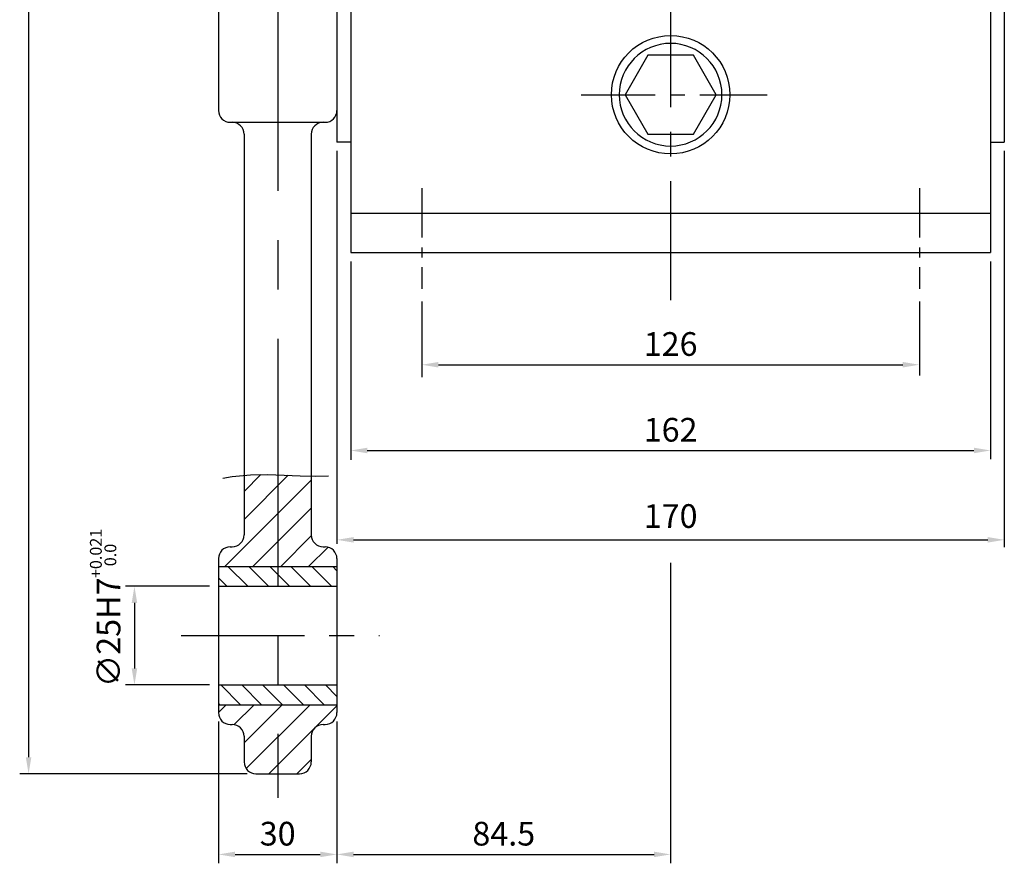
# Model space of a CAD drawing. Extents: x -14 to 1102, y 0 to 786.
# Drawn here: x 697 to 946, y 151 to 365 of the extents above; entities that cross this region are included whole.
import ezdxf

# ---------------------------------------------------------------- set-up
doc = ezdxf.new("R2010")
doc.units = 0
doc.header["$LTSCALE"] = 5
doc.header["$MEASUREMENT"] = 0
doc.linetypes.add('CENTER', pattern=[2, 1.25, -0.25, 0.25, -0.25])
doc.layers.get('0').update_dxf_attribs({"color": 3, "linetype": 'CONTINUOUS'})
for name, color, linetype in [('CENTER', 1, 'CENTER'), ('DIM', 2, 'CONTINUOUS'), ('HATCH', 7, 'CONTINUOUS'), ('NEEDLE', 2, 'CONTINUOUS')]:
    doc.layers.add(name, color=color, linetype=linetype)
doc.styles.add('DIM', font='romans.shx', dxfattribs={"width": 0.8})

msp = doc.modelspace()

# ---------------------------------------------------------------- hatches: boundary and pattern name
at = {"layer": 'HATCH'}
h = msp.add_hatch(dxfattribs=at)
h.set_pattern_fill('ANSI31', color=256, scale=40, style=0)
h.set_pattern_definition([(45, (-781.1217, -115.8555), (-3.535534, 3.535534), [])])
h.paths.add_polyline_path([(762.25, 249.42), (759.69, 249.5), (755.33, 249.42), (753.75, 249.28), (753.75, 234.2, -0.414214), (750.75, 231.2), (750.25, 231.2, 0.414214), (747.25, 228.2), (747.25, 226.2), (762.25, 226.2)])
h.paths.add_polyline_path([(770.75, 249.1), (767.92, 249.18), (763.87, 249.37), (762.25, 249.42), (762.25, 226.2), (777.25, 226.2), (777.25, 228.2, 0.414214), (774.25, 231.2), (773.75, 231.2, -0.414214), (770.75, 234.2)])
h.paths.add_polyline_path([(762.25, 191.2), (762.25, 173.7), (767.75, 173.7, 0.414214), (770.75, 176.7), (770.75, 183.2, -0.414214), (773.75, 186.2), (774.25, 186.2, 0.414214), (777.25, 189.2), (777.25, 191.2)])
h.paths.add_polyline_path([(753.75, 183.2), (753.75, 176.7, 0.414214), (756.75, 173.7), (762.25, 173.7), (762.25, 191.2), (747.25, 191.2), (747.25, 189.2, 0.414214), (750.25, 186.2), (750.75, 186.2, -0.414214)])
h = msp.add_hatch(dxfattribs=at)
h.set_pattern_fill('ANSI31', color=256, scale=30, angle=90, style=0)
h.set_pattern_definition([(135, (266.6318, 72.828), (-2.65165, -2.65165), [])])
h.paths.add_polyline_path([(747.25, 226.2), (747.25, 221.2), (762.25, 221.2), (762.25, 226.2)])
h.paths.add_polyline_path([(762.25, 226.2), (762.25, 221.2), (777.25, 221.2), (777.25, 226.2)])
h.paths.add_polyline_path([(777.25, 191.2), (777.25, 196.2), (762.25, 196.2), (762.25, 191.2)])
h.paths.add_polyline_path([(762.25, 191.2), (762.25, 196.2), (747.25, 196.2), (747.25, 191.2)])

# ---------------------------------------------------------------- linework, layer by layer
at = {"ltscale": 5}
for p, q in [((777.25, 583.7), (777.25, 333.7)), ((946.25, 583.7), (946.25, 333.7)), ((780.75, 333.7), (777.25, 333.7)), ((942.75, 333.7), (946.25, 333.7))]:
    msp.add_line(p, q, dxfattribs=at)
at = {"ltscale": 10}
for p, q in [((747.25, 575.7), (747.25, 341.7)), ((753.75, 335.7), (753.75, 234.2)), ((770.75, 335.7), (770.75, 234.2)), ((747.25, 228.2), (747.25, 189.2)), ((777.25, 228.2), (777.25, 189.2)), ((753.75, 183.2), (753.75, 176.7)), ((770.75, 183.2), (770.75, 176.7))]:
    msp.add_line(p, q, dxfattribs=at)
for p, q in [((780.75, 380.7), (780.75, 305.7)), ((942.75, 380.7), (942.75, 305.7)), ((750.25, 338.7), (750.75, 338.7)), ((750.75, 338.7), (773.75, 338.7)), ((773.75, 338.7), (774.25, 338.7)), ((780.75, 315.7), (942.75, 315.7)), ((780.75, 305.7), (942.75, 305.7)), ((750.25, 231.2), (750.75, 231.2)), ((773.75, 231.2), (774.25, 231.2)), ((747.25, 226.2), (777.25, 226.2)), ((747.25, 221.2), (777.25, 221.2)), ((747.25, 196.2), (777.25, 196.2)), ((747.25, 191.2), (777.25, 191.2)), ((750.25, 186.2), (750.75, 186.2)), ((773.75, 186.2), (774.25, 186.2)), ((756.75, 173.7), (767.75, 173.7))]:
    msp.add_line(p, q)
msp.add_circle((861.75, 345.7), 15)
for centre, start, end in [((750.25, 341.7), 180, 270), ((773.75, 234.2), 180, 270), ((750.25, 189.2), 180, 270), ((750.75, 183.2), 0, 90), ((773.75, 183.2), 90, 180), ((756.75, 176.7), 180, 270), ((767.75, 176.7), 270, 0)]:
    msp.add_arc(centre, 3, start, end)
for centre, start, end in [((774.25, 341.7), 270, 0), ((750.75, 335.7), 0, 90), ((773.75, 335.7), 90, 180), ((750.75, 234.2), 270, 0), ((750.25, 228.2), 90, 180), ((774.25, 228.2), 0, 90), ((774.25, 189.2), 270, 0)]:
    msp.add_arc(centre, 3, start, end, dxfattribs=at)
at = {"layer": 'CENTER', "ltscale": 5}
for p, q in [((861.75, 673.81), (861.75, 293.7)), ((737.83, 208.7), (788.05, 208.7))]:
    msp.add_line(p, q, dxfattribs=at)
at = {"layer": 'CENTER', "ltscale": 10}
msp.add_line((762.25, 583.84), (762.25, 167.61), dxfattribs=at)
at = {"layer": 'CENTER', "ltscale": 3}
msp.add_line((839.12, 345.7), (886.16, 345.7), dxfattribs=at)
at = {"layer": 'CENTER', "ltscale": 2}
for p, q in [((798.75, 321.99), (798.75, 296.57)), ((924.75, 321.99), (924.75, 296.57))]:
    msp.add_line(p, q, dxfattribs=at)
at = {"layer": 'DIM'}
for p, q in [((699.17, 574.5), (699.17, 177.9)), ((777.25, 331.45), (777.25, 231.92)), ((946.25, 331.45), (946.25, 231.13)), ((780.75, 303.45), (780.75, 253.26)), ((942.75, 303.45), (942.75, 253.39)), ((798.75, 293.3), (798.75, 274.18)), ((924.75, 293.3), (924.75, 274.59)), ((802.95, 277.31), (920.55, 277.31)), ((784.95, 255.59), (938.55, 255.59)), ((781.45, 232.96), (942.05, 232.96)), ((861.75, 227.11), (861.75, 151.04)), ((745, 221.2), (723.73, 221.2)), ((725.98, 217), (725.98, 200.4)), ((745, 196.2), (723.73, 196.2)), ((747.25, 186.97), (747.25, 151.04)), ((777.25, 186.95), (777.25, 151.04)), ((754.5, 173.7), (696.92, 173.7)), ((751.45, 153.29), (773.05, 153.29)), ((781.45, 153.29), (857.55, 153.29))]:
    msp.add_line(p, q, dxfattribs=at)
for points in [[(802.95, 278.01), (802.95, 276.61), (798.75, 277.31)], [(920.55, 278.01), (920.55, 276.61), (924.75, 277.31)], [(784.95, 256.29), (784.95, 254.89), (780.75, 255.59)], [(938.55, 256.29), (938.55, 254.89), (942.75, 255.59)], [(781.45, 233.66), (781.45, 232.26), (777.25, 232.96)], [(942.05, 233.66), (942.05, 232.26), (946.25, 232.96)], [(725.28, 217), (726.68, 217), (725.98, 221.2)], [(725.28, 200.4), (726.68, 200.4), (725.98, 196.2)], [(698.47, 177.9), (699.87, 177.9), (699.17, 173.7)], [(751.45, 153.99), (751.45, 152.59), (747.25, 153.29)], [(773.05, 153.99), (773.05, 152.59), (777.25, 153.29)], [(781.45, 153.99), (781.45, 152.59), (777.25, 153.29)], [(857.55, 153.99), (857.55, 152.59), (861.75, 153.29)]]:
    msp.add_solid(points, dxfattribs=at)
at = {"layer": 'NEEDLE'}
msp.add_lwpolyline([(855.97, 355.7), (850.2, 345.7), (855.97, 335.7), (867.52, 335.7), (873.29, 345.7), (867.52, 355.7)], close=True, dxfattribs=at)
msp.add_lwpolyline([(748.38, 248.54), (750.72, 248.99), (755.33, 249.42), (759.69, 249.5), (763.87, 249.37), (767.92, 249.18), (771.91, 249.07), (775.13, 249.17)], dxfattribs=at)
for start, end in [(0, 180), (180, 0)]:
    msp.add_arc((861.75, 345.7), 13, start, end, dxfattribs=at)

# ---------------------------------------------------------------- texts
at = {"layer": 'DIM', "char_height": 6, "attachment_point": 5, "style": 'DIM'}
for s, insert in [('\\A1;126', (861.75, 282.56)), ('\\A1;162', (861.75, 260.84)), ('170', (861.75, 238.21)), ('\\A1;30', (762.25, 158.54)), ('\\A1;84.5', (819.5, 158.54))]:
    msp.add_mtext(s, dxfattribs=dict(at, insert=insert))
at = {"layer": 'DIM', "attachment_point": 5, "rotation": 90, "style": 'DIM'}
for s, insert, char_height in [('+0.021', (716.6, 229.52), 3), ('0.0', (720.27, 229.12), 3), ('\\A1;∅25H7', (719.42, 209.55), 6)]:
    msp.add_mtext(s, dxfattribs=dict(at, insert=insert, char_height=char_height))

doc.saveas('drawing.dxf')
